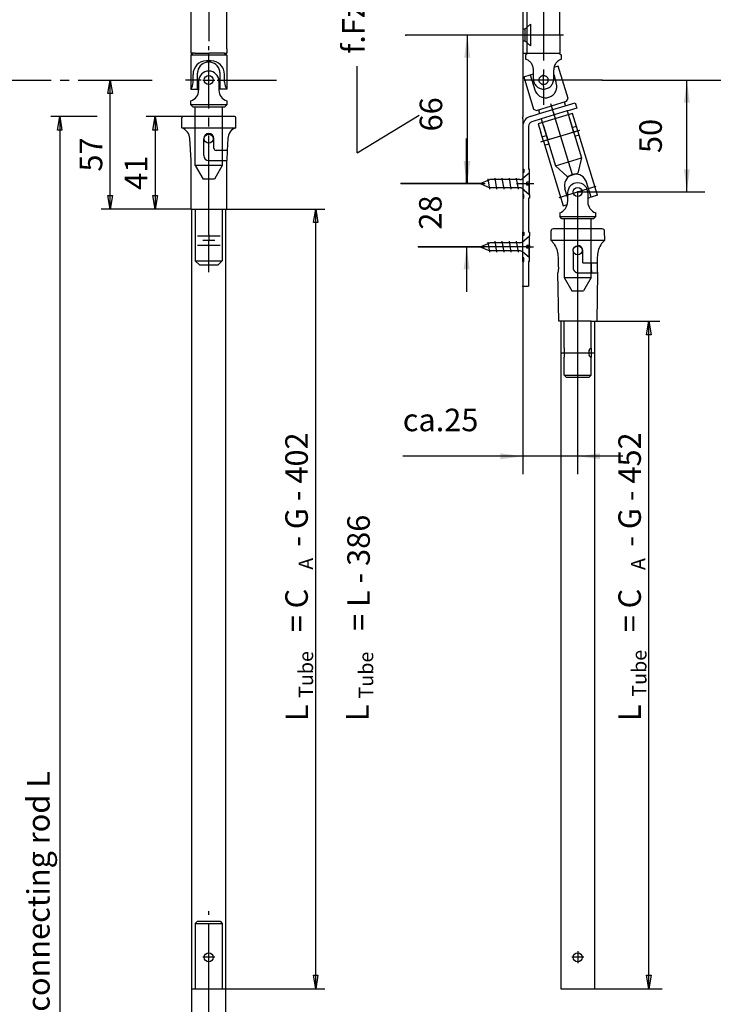
# Model space of a CAD drawing. Units: inches. Extents: x -404 to 14, y -1407 to -1121.
# Drawn here: x -320 to -243, y -1285 to -1176 of the extents above; entities that cross this region are included whole.
import ezdxf

# ---------------------------------------------------------------- set-up
doc = ezdxf.new("R2010")
doc.units = ezdxf.units.IN
for name, pattern in [('DASH_CENTER', [14, 11, -1, 1, -1]), ('DOT_CENTER', [14, 12, -1, 0, -1]), ('LONG_DASHED', [15, 10, -5])]:
    doc.linetypes.add(name, pattern=pattern)
doc.layers.add('1', color=7, linetype='Continuous')
doc.styles.add('CONVERTER_12', font='txt.shx', dxfattribs={"width": 0.9})
doc.styles.add('CONVERTER_16', font='txt.shx', dxfattribs={"width": 0.99})
doc.styles.add('CONVERTER_22', font='txt.shx')
doc.dimstyles.new('ME10_DIM_13', dxfattribs={"dimtxt": 2.5, "dimasz": 2.5, "dimexe": 2, "dimexo": 0, "dimgap": 0, "dimtad": 1, "dimzin": 12, "dimdsep": 46, "dimtxsty": 'CONVERTER_22', "dimsah": 1, "dimcen": 0.09, "dimclrd": 3, "dimclre": 3, "dimclrt": 3, "dimadec": 0, "dimazin": 0, "dimtfac": 1, "dimtdec": 4, "dimtmove": 0, "dimatfit": 3, "dimfxl": 0, "dimtolj": 1, "dimtzin": 0, "dimarcsym": 0})
doc.dimstyles.new('ME10_DIM_14', dxfattribs={"dimtxt": 2.5, "dimasz": 2.5, "dimexe": 2, "dimexo": 0, "dimgap": 0, "dimtad": 1, "dimzin": 12, "dimdsep": 46, "dimtxsty": 'CONVERTER_22', "dimsah": 1, "dimcen": 0.09, "dimclrd": 3, "dimclre": 3, "dimclrt": 3, "dimadec": 0, "dimazin": 0, "dimtfac": 1, "dimtdec": 4, "dimtmove": 0, "dimatfit": 3, "dimfxl": 0, "dimtolj": 1, "dimtzin": 0, "dimarcsym": 0})
doc.dimstyles.new('ME10_DIM_15', dxfattribs={"dimtxt": 2.5, "dimasz": 2.5, "dimexe": 2, "dimexo": 0, "dimgap": 0, "dimtad": 1, "dimzin": 12, "dimdsep": 46, "dimtxsty": 'CONVERTER_22', "dimsah": 1, "dimcen": 0.09, "dimclrd": 3, "dimclre": 3, "dimclrt": 3, "dimadec": 0, "dimazin": 0, "dimtfac": 1, "dimtdec": 4, "dimtmove": 0, "dimatfit": 3, "dimfxl": 0, "dimtolj": 1, "dimtzin": 0, "dimarcsym": 0})
doc.dimstyles.new('ME10_DIM_16', dxfattribs={"dimtxt": 2.5, "dimasz": 2.5, "dimexe": 2, "dimexo": 0, "dimgap": 0, "dimtad": 1, "dimzin": 12, "dimdsep": 46, "dimtxsty": 'CONVERTER_22', "dimsah": 1, "dimcen": 0.09, "dimclrd": 3, "dimclre": 3, "dimclrt": 3, "dimadec": 0, "dimazin": 0, "dimtfac": 1, "dimtdec": 4, "dimtmove": 0, "dimatfit": 3, "dimfxl": 0, "dimtolj": 1, "dimtzin": 0, "dimarcsym": 0})

# ---------------------------------------------------------------- blocks, each defined once
blk = doc.blocks.new('*D8')
at = {"layer": '1', "color": 3, "linetype": 'Continuous'}
for p, q in [((-255.52, -1182.5), (-244.1, -1182.5)), ((-246.1, -1194.91), (-246.1, -1182.5)), ((-258.23, -1194.91), (-244.1, -1194.91))]:
    blk.add_line(p, q, dxfattribs=at)
at = {"layer": '1', "color": 3}
for points in [[(-245.77, -1185), (-246.43, -1185), (-246.1, -1182.5)], [(-246.43, -1192.41), (-245.77, -1192.41), (-246.1, -1194.91)]]:
    blk.add_solid(points, dxfattribs=at)
at = {"layer": '1', "color": 3, "insert": (-248.1, -1190.6), "char_height": 2.5, "attachment_point": 7, "rotation": 90, "line_spacing_factor": 0.60024, "style": 'CONVERTER_22'}
blk.add_mtext('50', dxfattribs=at)
blk = doc.blocks.new('*D9')
at = {"layer": '1', "color": 3, "linetype": 'Continuous'}
for p, q in [((-264.31, -1205.37), (-264.31, -1226.25)), ((-258.23, -1205.91), (-258.23, -1226.25)), ((-253.23, -1224.25), (-277.65, -1224.25))]:
    blk.add_line(p, q, dxfattribs=at)
at = {"layer": '1', "color": 3}
for points in [[(-266.81, -1224.58), (-266.81, -1223.92), (-264.31, -1224.25)], [(-255.73, -1223.92), (-255.73, -1224.58), (-258.23, -1224.25)]]:
    blk.add_solid(points, dxfattribs=at)
at = {"layer": '1', "color": 3, "insert": (-277.65, -1222.25), "char_height": 2.5, "attachment_point": 7, "rotation": 0.0003, "line_spacing_factor": 0.60024, "style": 'CONVERTER_22'}
blk.add_mtext('ca.25', dxfattribs=at)
blk = doc.blocks.new('*D10')
at = {"layer": '1', "color": 3, "linetype": 'Continuous'}
for p, q in [((-270.56, -1194), (-270.56, -1189)), ((-277.84, -1194), (-268.56, -1194)), ((-275.89, -1201), (-268.56, -1201)), ((-270.56, -1201), (-270.56, -1206))]:
    blk.add_line(p, q, dxfattribs=at)
at = {"layer": '1', "color": 3}
for points in [[(-270.89, -1191.5), (-270.23, -1191.5), (-270.56, -1194)], [(-270.23, -1203.5), (-270.89, -1203.5), (-270.56, -1201)]]:
    blk.add_solid(points, dxfattribs=at)
at = {"layer": '1', "color": 3, "insert": (-272.56, -1199.1), "char_height": 2.5, "attachment_point": 7, "rotation": 90, "line_spacing_factor": 0.60024, "style": 'CONVERTER_22'}
blk.add_mtext('28', dxfattribs=at)
blk = doc.blocks.new('*D11')
at = {"layer": '1', "color": 3, "linetype": 'Continuous'}
for p, q in [((-277.31, -1177.5), (-268.49, -1177.5)), ((-270.49, -1177.5), (-270.49, -1194)), ((-277.84, -1194), (-268.49, -1194))]:
    blk.add_line(p, q, dxfattribs=at)
at = {"layer": '1', "color": 3}
for points in [[(-270.16, -1180), (-270.82, -1180), (-270.49, -1177.5)], [(-270.82, -1191.5), (-270.16, -1191.5), (-270.49, -1194)]]:
    blk.add_solid(points, dxfattribs=at)
at = {"layer": '1', "color": 3, "insert": (-272.49, -1188.2), "char_height": 2.5, "attachment_point": 7, "rotation": 90, "line_spacing_factor": 0.60024, "style": 'CONVERTER_22'}
blk.add_mtext('66', dxfattribs=at)

msp = doc.modelspace()

# ---------------------------------------------------------------- linework, layer by layer
at = {"color": 3, "linetype": 'DASH_CENTER'}
for p, q in [((-299.193, -1139.196), (-299.193, -1179.033)), ((-262.015, -1173.846), (-262.015, -1177.505)), ((-260.215, -1177.505), (-260.215, -1174.381)), ((-299.193, -1179.171), (-299.193, -1178.755)), ((-299.193, -1199.644), (-299.193, -1179.504)), ((-259.3, -1184.549), (-260.395, -1180.963)), ((-264.219, -1182.131), (-263.124, -1185.717)), ((-263.502, -1181.912), (-262.991, -1183.585)), ((-355.7, -1182.503), (-311.147, -1182.503)), ((-311.147, -1182.503), (-305.49, -1182.503)), ((-300.026, -1182.503), (-301.776, -1182.503)), ((-299.86, -1182.503), (-298.527, -1182.503)), ((-298.277, -1182.503), (-291.657, -1182.503)), ((-249.957, -1182.503), (-239.318, -1182.503)), ((-299.193, -1193.5), (-299.193, -1191.438)), ((-297.694, -1191.438), (-297.694, -1192.001)), ((-300.693, -1196.812), (-300.693, -1202.56)), ((-297.694, -1196.812), (-297.694, -1202.56)), ((-299.193, -1203.81), (-299.193, -1200.311)), ((-300.693, -1202.56), (-300.193, -1203.06)), ((-300.693, -1202.56), (-297.694, -1202.56)), ((-297.694, -1202.56), (-298.194, -1203.06)), ((-298.194, -1203.06), (-300.193, -1203.06))]:
    msp.add_line(p, q, dxfattribs=at)
at = {"color": 4, "linetype": 'Continuous'}
for p, q in [((-301.197, -1161.262), (-301.201, -1179.033)), ((-297.203, -1179.034), (-297.198, -1161.262)), ((-301.201, -1179.033), (-301.201, -1179.504)), ((-297.203, -1179.034), (-297.203, -1179.504)), ((-302.192, -1187.814), (-302.192, -1186.69)), ((-296.319, -1186.565), (-302.067, -1186.565)), ((-296.194, -1187.814), (-296.194, -1186.69)), ((-302.192, -1187.814), (-296.194, -1187.814)), ((-301.318, -1189.001), (-301.193, -1191.438)), ((-297.069, -1189.001), (-297.136, -1190.314)), ((-297.136, -1190.314), (-297.194, -1191.438)), ((-301.193, -1191.438), (-301.193, -1196.812)), ((-297.194, -1196.812), (-297.194, -1191.438)), ((-301.068, -1196.812), (-297.319, -1196.812)), ((-301.068, -1288.324), (-301.068, -1196.812)), ((-297.319, -1288.324), (-297.319, -1196.812)), ((-301.068, -1283.348), (-297.319, -1283.348))]:
    msp.add_line(p, q, dxfattribs=at)
at = {"color": 3, "linetype": 'Continuous'}
for p, q in [((-264.314, -1169.323), (-264.314, -1177.505)), ((-300.943, -1179.504), (-301.201, -1179.504)), ((-300.943, -1179.504), (-301.193, -1179.754)), ((-300.693, -1179.504), (-299.193, -1179.504)), ((-297.444, -1179.504), (-297.203, -1179.504)), ((-297.444, -1179.504), (-297.194, -1179.754)), ((-298.943, -1180.379), (-299.443, -1180.379)), ((-310.397, -1184.003), (-310.147, -1182.503)), ((-310.147, -1182.503), (-309.897, -1184.003)), ((-310.147, -1196.812), (-310.147, -1182.503)), ((-309.897, -1184.003), (-310.397, -1184.003)), ((-301.193, -1185.253), (-301.193, -1184.82)), ((-297.194, -1184.82), (-297.194, -1185.253)), ((-300.693, -1186.565), (-300.693, -1185.503)), ((-297.694, -1185.503), (-297.694, -1186.565)), ((-311.597, -1186.565), (-316.749, -1186.565)), ((-315.999, -1188.064), (-315.749, -1186.565)), ((-315.749, -1186.565), (-315.499, -1188.064)), ((-315.749, -1186.565), (-315.749, -1369.447)), ((-302.067, -1186.565), (-306.148, -1186.565)), ((-305.398, -1188.064), (-305.149, -1186.565)), ((-305.149, -1186.565), (-304.899, -1188.064)), ((-305.149, -1186.565), (-305.149, -1196.812)), ((-315.499, -1188.064), (-315.999, -1188.064)), ((-304.899, -1188.064), (-305.398, -1188.064)), ((-256.023, -1195.282), (-258.208, -1188.126)), ((-262.032, -1189.294), (-259.848, -1196.449)), ((-256.74, -1195.501), (-257.251, -1193.827)), ((-259.35, -1195.513), (-259.641, -1194.557)), ((-259.352, -1195.034), (-259.352, -1196.034)), ((-257.103, -1195.034), (-257.103, -1196.034)), ((-256.023, -1195.282), (-256.74, -1195.501)), ((-310.397, -1195.312), (-309.897, -1195.312)), ((-310.147, -1196.812), (-310.397, -1195.312)), ((-309.897, -1195.312), (-310.147, -1196.812)), ((-305.398, -1195.312), (-304.899, -1195.312)), ((-305.149, -1196.812), (-305.398, -1195.312)), ((-304.899, -1195.312), (-305.149, -1196.812)), ((-263.689, -1195.624), (-263.689, -1199.373)), ((-259.848, -1196.449), (-259.382, -1196.307)), ((-256.74, -1195.501), (-256.86, -1195.537)), ((-301.193, -1196.812), (-311.147, -1196.812)), ((-297.194, -1196.812), (-286.322, -1196.812)), ((-287.572, -1198.311), (-287.322, -1196.812)), ((-287.322, -1196.812), (-287.072, -1198.311)), ((-287.322, -1283.348), (-287.322, -1196.812)), ((-260.227, -1197.226), (-260.227, -1197.659)), ((-256.228, -1197.659), (-256.228, -1197.226)), ((-287.072, -1198.311), (-287.572, -1198.311)), ((-259.977, -1197.909), (-260.227, -1197.659)), ((-256.478, -1197.909), (-259.977, -1197.909)), ((-259.727, -1197.909), (-259.727, -1199.02)), ((-256.728, -1199.02), (-256.728, -1197.909)), ((-256.478, -1197.909), (-256.228, -1197.659)), ((-250.583, -1210.766), (-250.333, -1209.267)), ((-250.333, -1283.348), (-250.333, -1209.267)), ((-250.333, -1209.267), (-250.083, -1210.766)), ((-250.083, -1210.766), (-250.583, -1210.766)), ((-287.572, -1281.848), (-287.072, -1281.848)), ((-287.322, -1283.348), (-287.572, -1281.848)), ((-287.072, -1281.848), (-287.322, -1283.348)), ((-250.583, -1281.848), (-250.083, -1281.848)), ((-250.333, -1283.348), (-250.583, -1281.848)), ((-250.083, -1281.848), (-250.333, -1283.348)), ((-297.319, -1283.348), (-286.322, -1283.348))]:
    msp.add_line(p, q, dxfattribs=at)
at = {"color": 7, "linetype": 'LONG_DASHED'}
for p, q in [((-263.452, -1176.305), (-264.107, -1176.855)), ((-263.452, -1176.305), (-263.452, -1178.705)), ((-263.452, -1177.505), (-264.314, -1177.505)), ((-264.107, -1176.855), (-264.107, -1178.155)), ((-264.314, -1178.155), (-264.107, -1178.155)), ((-264.107, -1178.155), (-263.452, -1178.705)), ((-260.676, -1192.025), (-257.808, -1191.149)), ((-257.808, -1191.149), (-258.198, -1192.836)), ((-264.314, -1192.375), (-264.189, -1192.375)), ((-264.189, -1192.75), (-264.314, -1192.75)), ((-264.189, -1192.375), (-264.189, -1192.75)), ((-260.676, -1192.025), (-259.41, -1193.206)), ((-259.41, -1193.206), (-258.198, -1192.836)), ((-264.189, -1195.25), (-264.314, -1195.25)), ((-264.189, -1195.624), (-264.189, -1195.25)), ((-264.314, -1195.624), (-264.189, -1195.624)), ((-264.314, -1199.373), (-264.189, -1199.373)), ((-264.189, -1199.373), (-264.189, -1199.748)), ((-259.727, -1199.02), (-259.727, -1204.407)), ((-256.728, -1204.407), (-256.728, -1199.02)), ((-264.189, -1199.748), (-264.314, -1199.748)), ((-264.189, -1202.247), (-264.314, -1202.247)), ((-264.314, -1202.622), (-264.189, -1202.622)), ((-264.189, -1202.622), (-264.189, -1202.247)), ((-259.727, -1204.407), (-258.861, -1205.906)), ((-259.727, -1204.407), (-256.728, -1204.407)), ((-256.728, -1204.407), (-257.594, -1205.906)), ((-258.861, -1205.906), (-258.227, -1205.906)), ((-258.227, -1205.906), (-257.594, -1205.906))]:
    msp.add_line(p, q, dxfattribs=at)
at = {"color": 7, "linetype": 'Continuous'}
for p, q in [((-264.107, -1176.855), (-264.314, -1176.855)), ((-264.314, -1177.505), (-264.314, -1179.504)), ((-297.194, -1179.754), (-301.193, -1179.754)), ((-301.193, -1179.754), (-301.193, -1183.503)), ((-300.693, -1179.504), (-300.943, -1179.504)), ((-297.444, -1179.504), (-299.193, -1179.504)), ((-297.194, -1179.754), (-297.194, -1183.503)), ((-263.764, -1179.504), (-264.014, -1179.754)), ((-264.014, -1179.754), (-264.014, -1180.187)), ((-260.265, -1179.504), (-260.016, -1179.754)), ((-300.943, -1182.753), (-300.943, -1181.879)), ((-300.443, -1183.503), (-300.443, -1181.754)), ((-297.944, -1183.503), (-297.944, -1181.754)), ((-297.444, -1182.753), (-297.444, -1181.879)), ((-264.219, -1182.131), (-263.502, -1181.912)), ((-263.502, -1181.912), (-263.382, -1181.876)), ((-263.14, -1182.378), (-263.14, -1181.379)), ((-260.893, -1181.9), (-260.601, -1182.856)), ((-260.89, -1182.378), (-260.89, -1181.379)), ((-300.318, -1182.628), (-300.318, -1183.628)), ((-298.069, -1182.628), (-298.069, -1183.628)), ((-301.193, -1183.503), (-300.318, -1183.503)), ((-297.194, -1183.503), (-298.069, -1183.503)), ((-297.194, -1185.253), (-301.193, -1185.253)), ((-300.943, -1185.503), (-301.193, -1185.253)), ((-297.194, -1185.253), (-297.444, -1185.503)), ((-259.582, -1185.337), (-259.705, -1184.934)), ((-297.444, -1185.503), (-300.943, -1185.503)), ((-263.124, -1185.717), (-262.812, -1185.883)), ((-262.573, -1185.81), (-262.45, -1186.214)), ((-258.208, -1188.126), (-258.792, -1186.214)), ((-258.792, -1186.214), (-258.792, -1186.214)), ((-262.621, -1187.366), (-262.621, -1187.366)), ((-262.621, -1187.366), (-262.329, -1188.322)), ((-262.032, -1189.294), (-262.324, -1188.338)), ((-299.756, -1190.876), (-299.756, -1189.001)), ((-298.631, -1190.064), (-298.631, -1189.001)), ((-297.136, -1190.314), (-298.381, -1190.314)), ((-297.694, -1190.314), (-297.694, -1191.438)), ((-299.193, -1191.438), (-297.194, -1191.438)), ((-263.689, -1191.876), (-263.689, -1192.375)), ((-263.564, -1192.375), (-263.689, -1192.375)), ((-263.564, -1192.813), (-263.564, -1192.375)), ((-263.564, -1194.15), (-263.564, -1192.813)), ((-263.564, -1195.187), (-263.564, -1195.624)), ((-263.564, -1195.624), (-263.689, -1195.624)), ((-263.564, -1199.373), (-263.689, -1199.373)), ((-263.564, -1199.373), (-263.564, -1199.811)), ((-263.564, -1200.848), (-263.564, -1201.148)), ((-263.564, -1202.622), (-263.689, -1202.622)), ((-263.564, -1202.622), (-263.564, -1202.185))]:
    msp.add_line(p, q, dxfattribs=at)
at = {"color": 7, "linetype": 'DASH_CENTER'}
for p, q in [((-259.816, -1177.505), (-262.015, -1177.505)), ((-260.215, -1177.505), (-260.215, -1179.504)), ((-264.314, -1179.504), (-260.215, -1179.504)), ((-260.016, -1180.187), (-260.016, -1179.754)), ((-260.395, -1180.963), (-260.86, -1181.106)), ((-262.015, -1183.17), (-262.015, -1181.837)), ((-255.517, -1182.503), (-264.181, -1182.503)), ((-262.015, -1183.753), (-262.015, -1185.253)), ((-262.812, -1185.883), (-259.466, -1184.861)), ((-258.804, -1193.021), (-261.212, -1185.133)), ((-259.466, -1184.861), (-259.3, -1184.549)), ((-300.693, -1192.001), (-300.693, -1186.565)), ((-297.694, -1186.565), (-297.694, -1190.314)), ((-300.693, -1192.001), (-299.827, -1193.5)), ((-297.694, -1192.001), (-300.693, -1192.001)), ((-297.694, -1192.001), (-298.559, -1193.5)), ((-298.559, -1193.5), (-299.827, -1193.5)), ((-260.299, -1195.542), (-256.156, -1194.277)), ((-258.227, -1205.906), (-258.227, -1194.909)), ((-299.193, -1199.644), (-299.193, -1200.311)), ((-297.944, -1199.811), (-300.443, -1199.811)), ((-298.527, -1200.311), (-299.86, -1200.311)), ((-300.443, -1200.81), (-297.944, -1200.81)), ((-263.564, -1200.998), (-263.148, -1200.998)), ((-299.193, -1371.134), (-299.193, -1274.726)), ((-300.443, -1275.85), (-300.693, -1276.1)), ((-300.693, -1276.1), (-297.694, -1276.1)), ((-300.693, -1276.1), (-300.693, -1283.348)), ((-300.443, -1275.85), (-297.944, -1275.85)), ((-297.944, -1275.85), (-297.694, -1276.1)), ((-297.694, -1276.1), (-297.694, -1283.348)), ((-258.227, -1279.183), (-258.227, -1280.515)), ((-298.527, -1279.849), (-299.86, -1279.849)), ((-257.561, -1279.849), (-258.894, -1279.849))]:
    msp.add_line(p, q, dxfattribs=at)
at = {"color": 7, "linetype": 'DOT_CENTER'}
msp.add_line((-265.022, -1194), (-263.564, -1194), dxfattribs=at)
at = {"color": 1, "linetype": 'Continuous'}
for p, q in [((-301.193, -1196.812), (-301.068, -1196.812)), ((-297.319, -1196.812), (-297.194, -1196.812))]:
    msp.add_line(p, q, dxfattribs=at)
at = {"color": 7, "linetype": 'Continuous'}
for centre in [(-299.193, -1182.503), (-299.193, -1189.001), (-299.193, -1279.849), (-258.227, -1279.849)]:
    msp.add_circle(centre, 0.5, dxfattribs=at)
at = {"color": 7, "linetype": 'DASH_CENTER'}
msp.add_circle((-262.015, -1182.503), 0.5, dxfattribs=at)
at = {"color": 3, "linetype": 'Continuous'}
msp.add_circle((-258.227, -1194.909), 0.5, dxfattribs=at)
at = {"color": 7, "linetype": 'Continuous'}
for centre, radius, start, end in [((-299.443, -1181.879), 1.5, 90, 180), ((-299.193, -1181.754), 1.25, 90, 168.46292), ((-299.193, -1181.754), 1.25, 11.53708, 90), ((-298.943, -1181.879), 1.5, 0, 90), ((-299.193, -1182.628), 1.125, 0, 180), ((-299.193, -1181.754), 1.25, 0, 11.53708), ((-302.317, -1182.712), 1.375, -35.13437, -1.73592), ((-296.064, -1182.71), 1.38, -178.20313, -144.92736), ((-261.796, -1183.221), 1.25, 5.44056, 16.97754), ((-299.193, -1189.001), 0.562, 0, 180), ((-299.193, -1190.876), 0.562, 180, -90), ((-298.381, -1190.064), 0.25, 180, -90)]:
    msp.add_arc(centre, radius, start, end, dxfattribs=at)
at = {"color": 7, "linetype": 'DASH_CENTER'}
for centre, radius, start, end in [((-264.389, -1181.379), 1.25, 0, 72.54246), ((-259.641, -1181.379), 1.25, 107.45754, 180), ((-262.015, -1182.378), 1.125, 180, 0)]:
    msp.add_arc(centre, radius, start, end, dxfattribs=at)
at = {"color": 3, "linetype": 'Continuous'}
for centre, radius, start, end in [((-299.193, -1181.754), 1.25, 168.46292, 180), ((-301.568, -1183.628), 1.25, -72.54246, 0), ((-296.819, -1183.628), 1.25, 180, -107.45754), ((-261.796, -1183.221), 1.25, -151.48551, -73.02246), ((-258.446, -1194.192), 1.25, 106.97754, -174.55944), ((-258.446, -1194.192), 1.25, 28.51449, 106.97754), ((-258.227, -1195.034), 1.125, 0, 180), ((-258.446, -1194.192), 1.25, 16.97754, 28.51449), ((-258.446, -1194.192), 1.25, -174.55944, -163.02246), ((-260.602, -1196.034), 1.25, -72.54246, 0), ((-255.853, -1196.034), 1.25, 180, -107.45754)]:
    msp.add_arc(centre, radius, start, end, dxfattribs=at)
at = {"color": 3, "linetype": 'DASH_CENTER'}
for start, end in [(-73.02246, 5.44056), (-163.02246, -151.48551)]:
    msp.add_arc((-261.796, -1183.221), 1.25, start, end, dxfattribs=at)
at = {"color": 4, "linetype": 'Continuous'}
for centre, radius, start, end in [((-302.067, -1186.69), 0.125, 90, 180), ((-296.319, -1186.69), 0.125, 0, 90), ((-302.593, -1189.025), 1.276, 1.07172, 71.69679), ((-295.846, -1188.986), 1.223, 106.52944, -179.2966)]:
    msp.add_arc(centre, radius, start, end, dxfattribs=at)
at = {"layer": '1', "color": 3, "linetype": 'DASH_CENTER'}
for p, q in [((-263.889, -1169.323), (-263.889, -1179.504)), ((-262.015, -1169.323), (-262.015, -1181.837)), ((-262.015, -1183.17), (-262.015, -1183.753))]:
    msp.add_line(p, q, dxfattribs=at)
at = {"layer": '1', "color": 3, "linetype": 'Continuous'}
for p, q in [((-264.314, -1177.505), (-277.312, -1177.505)), ((-264.314, -1179.504), (-264.314, -1186.593)), ((-282.698, -1190.582), (-282.698, -1180.946)), ((-262.465, -1186.218), (-258.521, -1185.013)), ((-258.521, -1185.013), (-258.338, -1185.61)), ((-282.698, -1190.582), (-275.839, -1186.407)), ((-263.517, -1186.539), (-262.465, -1186.218)), ((-258.338, -1185.61), (-259.175, -1185.866)), ((-264.314, -1186.801), (-264.314, -1187.614)), ((-264.314, -1187.615), (-264.314, -1192.375)), ((-263.689, -1187.614), (-263.689, -1191.876)), ((-262.282, -1186.814), (-263.336, -1187.136)), ((-264.314, -1195.624), (-264.314, -1199.373)), ((-257.103, -1195.611), (-256.86, -1195.537)), ((-260.227, -1197.659), (-256.228, -1197.659)), ((-261.209, -1199.265), (-261.226, -1200.269)), ((-255.496, -1199.02), (-260.959, -1199.02)), ((-255.228, -1200.269), (-255.246, -1199.265)), ((-260.874, -1200.644), (-261.226, -1200.269)), ((-261.226, -1200.269), (-255.228, -1200.269)), ((-264.314, -1202.622), (-264.314, -1223.064)), ((-263.689, -1202.622), (-263.689, -1205.372)), ((-260.337, -1209.267), (-260.43, -1203.893)), ((-256.024, -1203.893), (-256.118, -1209.267)), ((-264.314, -1205.372), (-263.689, -1205.372)), ((-260.102, -1209.267), (-260.102, -1283.348)), ((-256.74, -1209.267), (-259.714, -1209.267)), ((-256.353, -1209.267), (-256.353, -1283.348)), ((-256.118, -1209.267), (-249.12, -1209.267)), ((-260.102, -1283.348), (-248.855, -1283.348))]:
    msp.add_line(p, q, dxfattribs=at)
at = {"layer": '1', "color": 7, "linetype": 'DASH_CENTER'}
for p, q in [((-262.015, -1177.505), (-263.452, -1177.505)), ((-262.305, -1189.369), (-257.98, -1188.049)), ((-258.897, -1188.32), (-258.028, -1188.055)), ((-261.306, -1189.055), (-262.037, -1189.278))]:
    msp.add_line(p, q, dxfattribs=at)
at = {"layer": '1', "color": 7, "linetype": 'Continuous'}
for p, q in [((-263.382, -1181.876), (-263.14, -1181.802)), ((-258.796, -1186.198), (-262.621, -1187.366)), ((-259.4, -1185.933), (-262.268, -1186.81)), ((-259.175, -1185.864), (-259.4, -1185.933)), ((-258.792, -1186.214), (-258.796, -1186.198)), ((-264.314, -1186.801), (-264.314, -1186.593)), ((-262.268, -1186.81), (-262.282, -1186.814)), ((-264.314, -1192.375), (-264.314, -1195.624)), ((-263.614, -1192.813), (-263.564, -1192.813)), ((-263.564, -1195.187), (-263.564, -1192.813)), ((-269.063, -1194), (-277.838, -1194)), ((-269.063, -1194), (-267.977, -1193.55)), ((-269.063, -1194), (-267.988, -1194.445)), ((-267.988, -1194.6), (-268.18, -1193.482)), ((-264.666, -1193.55), (-267.977, -1193.55)), ((-267.193, -1194.6), (-267.394, -1193.4)), ((-266.399, -1194.6), (-266.599, -1193.4)), ((-265.604, -1194.6), (-265.805, -1193.4)), ((-264.809, -1194.6), (-265.01, -1193.4)), ((-264.361, -1193.439), (-264.314, -1193.4)), ((-263.564, -1193.85), (-263.614, -1193.85)), ((-263.564, -1194.15), (-263.614, -1194.15)), ((-267.988, -1194.445), (-267.977, -1194.45)), ((-264.666, -1194.45), (-267.977, -1194.45)), ((-264.182, -1194.711), (-264.361, -1194.561)), ((-264.314, -1194.6), (-264.361, -1194.561)), ((-263.564, -1195.187), (-263.614, -1195.187)), ((-264.314, -1202.622), (-264.314, -1199.373)), ((-269.063, -1200.998), (-267.977, -1200.548)), ((-267.988, -1201.598), (-268.18, -1200.479)), ((-264.666, -1200.548), (-267.977, -1200.548)), ((-267.193, -1201.598), (-267.394, -1200.398)), ((-266.399, -1201.598), (-266.599, -1200.398)), ((-265.604, -1201.598), (-265.805, -1200.398)), ((-264.809, -1201.598), (-265.01, -1200.398)), ((-263.564, -1200.848), (-263.564, -1199.811)), ((-255.228, -1200.269), (-255.581, -1200.644)), ((-269.063, -1200.998), (-275.892, -1200.998)), ((-269.063, -1200.998), (-267.988, -1201.443)), ((-267.988, -1201.443), (-267.977, -1201.448)), ((-264.666, -1201.448), (-267.977, -1201.448)), ((-263.564, -1200.848), (-263.614, -1200.848)), ((-263.564, -1202.185), (-263.564, -1201.148)), ((-258.738, -1201.456), (-258.738, -1203.333)), ((-257.665, -1202.769), (-257.665, -1201.456)), ((-257.665, -1202.769), (-256.065, -1202.769)), ((-258.133, -1203.893), (-256.024, -1203.893)), ((-259.714, -1209.267), (-260.337, -1209.267)), ((-256.74, -1209.267), (-256.118, -1209.267)), ((-259.714, -1212.266), (-259.714, -1213.265)), ((-256.95, -1212.499), (-256.912, -1212.405)), ((-256.912, -1212.405), (-256.875, -1212.34)), ((-256.875, -1212.34), (-256.851, -1212.305)), ((-256.851, -1212.305), (-256.82, -1212.276)), ((-256.82, -1212.276), (-256.807, -1212.27)), ((-256.807, -1212.27), (-256.791, -1212.266)), ((-256.791, -1212.266), (-256.781, -1212.272)), ((-256.781, -1212.272), (-256.771, -1212.282)), ((-256.771, -1212.282), (-256.755, -1212.345)), ((-256.755, -1212.345), (-256.745, -1212.443)), ((-256.745, -1212.443), (-256.745, -1213.088)), ((-256.74, -1212.266), (-256.74, -1213.265)), ((-256.912, -1213.126), (-256.95, -1213.032)), ((-256.875, -1213.191), (-256.912, -1213.126)), ((-256.851, -1213.226), (-256.875, -1213.191)), ((-256.82, -1213.255), (-256.851, -1213.226)), ((-256.807, -1213.261), (-256.82, -1213.255)), ((-256.791, -1213.265), (-256.807, -1213.261)), ((-256.781, -1213.259), (-256.791, -1213.265)), ((-256.771, -1213.249), (-256.781, -1213.259)), ((-256.755, -1213.186), (-256.771, -1213.249)), ((-256.745, -1213.088), (-256.755, -1213.186)), ((-256.99, -1215.515), (-256.74, -1215.265))]:
    msp.add_line(p, q, dxfattribs=at)
at = {"layer": '1', "color": 7, "linetype": 'DOT_CENTER'}
for p, q in [((-260.941, -1186.019), (-260.815, -1186.432)), ((-264.866, -1194), (-263.094, -1194)), ((-263.564, -1200.998), (-269.063, -1200.998))]:
    msp.add_line(p, q, dxfattribs=at)
at = {"layer": '1', "color": 7, "linetype": 'LONG_DASHED'}
for p, q in [((-259.4, -1185.933), (-257.808, -1191.149)), ((-262.268, -1186.81), (-260.676, -1192.025)), ((-262.033, -1187.579), (-261.851, -1188.176)), ((-259.165, -1186.703), (-258.982, -1187.301)), ((-258.978, -1187.316), (-258.686, -1188.272)), ((-258.841, -1187.763), (-258.363, -1187.617)), ((-262.187, -1188.785), (-261.709, -1188.639)), ((-261.846, -1188.192), (-261.554, -1189.148)), ((-258.549, -1188.719), (-258.071, -1188.573)), ((-261.895, -1189.741), (-261.417, -1189.595)), ((-264.361, -1193.439), (-263.614, -1192.813)), ((-263.614, -1192.813), (-263.614, -1193.85)), ((-263.614, -1193.85), (-263.864, -1193.85)), ((-263.864, -1194.15), (-263.864, -1193.85)), ((-263.614, -1194.15), (-263.864, -1194.15)), ((-263.614, -1195.187), (-263.614, -1194.15)), ((-264.182, -1194.711), (-263.614, -1195.187)), ((-264.361, -1200.437), (-263.614, -1199.811)), ((-263.614, -1199.811), (-263.614, -1200.848)), ((-263.614, -1199.811), (-263.564, -1199.811)), ((-263.614, -1202.185), (-264.361, -1201.559)), ((-263.614, -1200.848), (-263.864, -1200.848)), ((-263.864, -1201.148), (-263.864, -1200.848)), ((-263.564, -1201.148), (-263.864, -1201.148)), ((-263.614, -1202.185), (-263.614, -1201.148)), ((-263.564, -1202.185), (-263.614, -1202.185)), ((-259.714, -1212.266), (-259.714, -1209.267)), ((-256.74, -1212.266), (-256.74, -1209.267)), ((-259.714, -1215.265), (-259.714, -1213.265)), ((-256.74, -1215.265), (-256.74, -1213.265)), ((-259.714, -1215.265), (-256.74, -1215.265)), ((-259.464, -1215.515), (-259.714, -1215.265)), ((-256.99, -1215.515), (-259.464, -1215.515))]:
    msp.add_line(p, q, dxfattribs=at)
at = {"layer": '1', "color": 3, "linetype": 'DOT_CENTER'}
for p, q in [((-258.227, -1214.771), (-258.227, -1198.49)), ((-259.969, -1212.766), (-256.439, -1212.766))]:
    msp.add_line(p, q, dxfattribs=at)
at = {"layer": '1', "color": 7, "linetype": 'Continuous'}
msp.add_circle((-258.227, -1201.407), 0.5, dxfattribs=at)
at = {"layer": '1', "color": 3, "linetype": 'Continuous'}
for centre, radius, start, end in [((-263.19, -1187.615), 1.125, 106.93233, 180), ((-263.19, -1187.614), 0.5, 106.98345, 180), ((-260.959, -1199.27), 0.25, 90, 179), ((-255.496, -1199.27), 0.25, 1, 90)]:
    msp.add_arc(centre, radius, start, end, dxfattribs=at)
at = {"layer": '1', "color": 7, "linetype": 'Continuous'}
for centre, radius, start, end in [((-264.666, -1193.075), 0.475, -90, -50), ((-264.666, -1194.925), 0.475, 50, 90), ((-264.666, -1200.073), 0.475, -90, -50), ((-264.666, -1201.923), 0.475, 50, 90), ((-256.311, -1212.766), 0.693, 157.35887, -157.35887)]:
    msp.add_arc(centre, radius, start, end, dxfattribs=at)
at = {"layer": '1', "color": 3, "linetype": 'Continuous'}
for points in [[(-260.874, -1200.644), (-260.555, -1201.291), (-260.413, -1201.998), (-260.389, -1202.664), (-260.374, -1203.331)], [(-260.874, -1200.644), (-260.555, -1201.291), (-260.413, -1201.998), (-260.389, -1202.664), (-260.374, -1203.331)], [(-255.581, -1200.644), (-255.9, -1201.291), (-256.042, -1201.998), (-256.066, -1202.664), (-256.081, -1203.331)], [(-260.374, -1203.331), (-260.375, -1203.481), (-260.386, -1203.63), (-260.405, -1203.762), (-260.43, -1203.893)]]:
    msp.add_spline(points, degree=3, dxfattribs=at)
at = {"layer": '1', "color": 7, "linetype": 'Continuous'}
for points in [[(-258.738, -1201.456), (-258.738, -1201.432), (-258.736, -1201.407)], [(-258.736, -1201.407), (-258.729, -1201.359), (-258.718, -1201.311), (-258.71, -1201.287), (-258.702, -1201.264), (-258.692, -1201.241), (-258.682, -1201.219), (-258.67, -1201.197), (-258.657, -1201.175), (-258.643, -1201.154), (-258.629, -1201.134), (-258.613, -1201.114), (-258.596, -1201.095), (-258.579, -1201.076), (-258.561, -1201.059), (-258.542, -1201.042), (-258.522, -1201.026), (-258.501, -1201.01), (-258.48, -1200.996), (-258.458, -1200.982), (-258.435, -1200.969), (-258.412, -1200.958), (-258.388, -1200.947), (-258.364, -1200.937), (-258.339, -1200.928), (-258.312, -1200.92), (-258.286, -1200.912), (-258.262, -1200.907), (-258.238, -1200.903), (-258.215, -1200.899), (-258.192, -1200.897), (-258.162, -1200.895), (-258.133, -1200.894)], [(-257.665, -1201.456), (-257.666, -1201.429), (-257.667, -1201.401), (-257.669, -1201.38), (-257.672, -1201.358), (-257.676, -1201.336), (-257.68, -1201.314), (-257.686, -1201.29), (-257.693, -1201.265), (-257.7, -1201.242), (-257.709, -1201.219), (-257.718, -1201.197), (-257.727, -1201.176), (-257.738, -1201.155), (-257.749, -1201.134), (-257.761, -1201.115), (-257.774, -1201.096), (-257.787, -1201.077), (-257.802, -1201.059), (-257.816, -1201.042), (-257.831, -1201.026), (-257.847, -1201.011), (-257.864, -1200.996), (-257.881, -1200.983), (-257.898, -1200.97), (-257.916, -1200.958), (-257.935, -1200.947), (-257.954, -1200.937), (-257.973, -1200.928), (-257.993, -1200.92), (-258.014, -1200.913), (-258.032, -1200.907), (-258.05, -1200.903), (-258.068, -1200.899), (-258.087, -1200.897), (-258.11, -1200.895), (-258.133, -1200.894)], [(-256.719, -1202.769), (-256.728, -1203.104), (-256.732, -1203.44), (-256.705, -1203.669), (-256.649, -1203.893)], [(-258.738, -1203.331), (-258.738, -1203.355), (-258.736, -1203.38)], [(-258.736, -1203.38), (-258.729, -1203.429), (-258.718, -1203.477), (-258.71, -1203.5), (-258.702, -1203.523), (-258.692, -1203.546), (-258.682, -1203.569), (-258.67, -1203.591), (-258.657, -1203.612), (-258.643, -1203.633), (-258.629, -1203.654), (-258.613, -1203.673), (-258.596, -1203.693), (-258.579, -1203.711), (-258.561, -1203.729), (-258.542, -1203.746), (-258.522, -1203.762), (-258.501, -1203.777), (-258.48, -1203.792), (-258.458, -1203.805), (-258.435, -1203.818), (-258.412, -1203.83), (-258.388, -1203.841), (-258.364, -1203.851), (-258.339, -1203.86), (-258.312, -1203.868), (-258.286, -1203.875), (-258.262, -1203.88), (-258.238, -1203.885), (-258.215, -1203.888), (-258.192, -1203.891), (-258.162, -1203.893), (-258.133, -1203.893)], [(-256.081, -1203.331), (-256.08, -1203.481), (-256.068, -1203.63), (-256.05, -1203.762), (-256.024, -1203.893)]]:
    msp.add_spline(points, degree=3, dxfattribs=at)
at = {"layer": '1', "color": 7}
for p in [(-277.312, -1177.505), (-255.517, -1182.503), (-277.838, -1194), (-277.838, -1194), (-258.227, -1194.909), (-275.892, -1200.998), (-264.314, -1205.372), (-258.227, -1205.906)]:
    msp.add_point(p, dxfattribs=at)

# ---------------------------------------------------------------- texts
at = {"color": 3, "char_height": 2.5, "attachment_point": 1, "rotation": 90, "style": 'CONVERTER_16'}
for s, insert in [('57', (-313.522, -1192.657)), ('41', (-308.523, -1194.687)), ('- G - 402', (-290.697, -1234.29)), ('- G - 452', (-253.708, -1234.29)), ('= L - 386', (-283.812, -1243.636)), ('= C', (-290.697, -1243.787)), ('= C', (-253.708, -1243.787)), ('L', (-290.673, -1253.641)), ('L', (-283.938, -1253.641)), ('L', (-253.708, -1253.641)), ('Length of removable connecting rod L', (-319.372, -1319.559))]:
    msp.add_mtext(s, dxfattribs=dict(at, insert=insert))
at = {"color": 7, "char_height": 1.6, "attachment_point": 1, "rotation": 90, "style": 'CONVERTER_16'}
for s, insert in [('A', (-289.207, -1236.84)), ('A', (-252.317, -1236.874)), ('Tube', (-289.207, -1251.061)), ('Tube', (-282.534, -1251.124)), ('Tube', (-252.187, -1250.927))]:
    msp.add_mtext(s, dxfattribs=dict(at, insert=insert))
at = {"layer": '1', "color": 3, "insert": (-284.382, -1179.577), "char_height": 2.5, "attachment_point": 1, "rotation": 90, "style": 'CONVERTER_12'}
msp.add_mtext('f.Fz90 and Fz91', dxfattribs=at)

# ---------------------------------------------------------------- dimensions: what is measured, and where the dimension line sits
at = {"layer": '1'}
for base, p1, p2, text, dimstyle, picture, middle in [((-270.493, -1177.505), (-277.838, -1194), (-277.312, -1177.505), '66', 'ME10_DIM_16', '*D11', (-273.743, -1186.153)), ((-246.098, -1194.909), (-255.517, -1182.503), (-258.227, -1194.909), '50', 'ME10_DIM_13', '*D8', (-249.348, -1188.546)), ((-270.559, -1194), (-275.892, -1200.998), (-277.838, -1194), '28', 'ME10_DIM_15', '*D10', (-273.809, -1197.051))]:
    dim = msp.add_linear_dim(base=base, p1=p1, p2=p2, angle=90, text=text, dimstyle=dimstyle, dxfattribs=at)
    dim.commit()
    dim.dimension.update_dxf_attribs({"geometry": picture, "text_midpoint": middle, "text_rotation": 90})
dim = msp.add_linear_dim(base=(-264.314, -1224.247), p1=(-258.227, -1205.906), p2=(-264.314, -1205.372), text='ca.25', dimstyle='ME10_DIM_14', dxfattribs=at)
dim.commit()
dim.dimension.update_dxf_attribs({"geometry": '*D9', "text_midpoint": (-272.524, -1220.997), "text_rotation": 0.00014})

doc.saveas('drawing.dxf')
